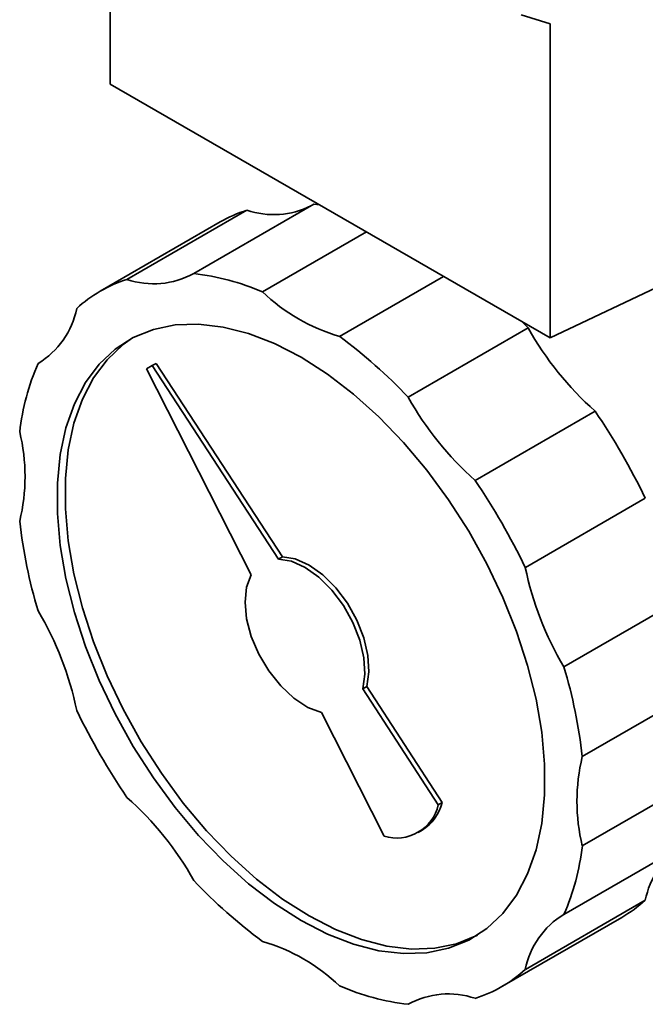
# Paper-space layout 'Blatt2' of a CAD drawing. Units: millimetres. Extents: x 0 to 4200, y 0 to 2970.
# Drawn here: x 3501 to 3612, y 639 to 813 of the extents above; entities that cross this region are included whole.
import ezdxf

# ---------------------------------------------------------------- set-up
doc = ezdxf.new("R2010")
doc.units = ezdxf.units.MM

psp = doc.layouts.new('Blatt2')

# ---------------------------------------------------------------- linework, layer by layer
at = {"color": 7, "linetype": 'Continuous', "lineweight": 35, "ltscale": 10}
for p, q in [((3517.37, 834.07), (3517.37, 801.64)), ((3590.04, 813.86), (3595.15, 812.27)), ((3595.15, 812.27), (3595.15, 756.74)), ((3595.15, 756.74), (3517.37, 801.64)), ((3553.36, 780.39), (3532.14, 768.14)), ((3553.36, 780.39), (3554.41, 780.26)), ((3541.53, 779.33), (3520.31, 767.08)), ((3536.81, 777.25), (3515.6, 765.01)), ((3562.65, 775.51), (3544.27, 764.89)), ((3595.15, 756.74), (3622.26, 769.65)), ((3576.31, 767.62), (3557.93, 757.01)), ((3590.21, 759.59), (3591.26, 758.51)), ((3591.26, 758.51), (3570.05, 746.26)), ((3505.09, 752.52), (3504.61, 752.24)), ((3524.8, 751.84), (3523.8, 751.27)), ((3523.8, 751.27), (3542.3, 714.85)), ((3524.8, 751.84), (3525.51, 752.25)), ((3547.09, 717.62), (3524.8, 751.84)), ((3547.8, 718.03), (3525.51, 752.25)), ((3603.09, 743.79), (3581.88, 731.54)), ((3611.97, 728.42), (3590.76, 716.17)), ((3547.09, 717.62), (3547.8, 718.03)), ((3618.8, 710.81), (3597.59, 698.56)), ((3562.01, 694.7), (3562.72, 695.11)), ((3576.08, 674.58), (3562.72, 695.11)), ((3622.05, 694.94), (3600.83, 682.69)), ((3575.37, 674.17), (3562.01, 694.7)), ((3554.69, 690.47), (3565.79, 668.64)), ((3622.05, 679.16), (3600.83, 666.92)), ((3575.37, 674.17), (3576.08, 674.58)), ((3571.8, 669.28), (3572.51, 669.69)), ((3618.8, 667.04), (3597.59, 654.79)), ((3611.97, 657.32), (3590.76, 645.07)), ((3586.59, 642.03), (3607.81, 654.27)), ((3570.54, 639.17), (3570.05, 638.89))]:
    psp.add_line(p, q, dxfattribs=at)
at = {"color": 7, "linetype": 'Continuous', "lineweight": 35, "ltscale": 10, "flags": 128}
for points in [[(3551.1, 653.71), (3546.43, 656.69), (3541.82, 660.22), (3537.32, 664.27), (3532.99, 668.77), (3528.86, 673.67), (3524.99, 678.93), (3521.43, 684.48), (3518.22, 690.25), (3515.4, 696.17), (3512.99, 702.19), (3511.03, 708.21), (3509.54, 714.18), (3508.53, 720.03), (3508.03, 725.68), (3508.03, 731.08), (3508.53, 736.15), (3509.54, 740.83), (3511.03, 745.08), (3512.99, 748.85), (3515.4, 752.08), (3518.22, 754.74), (3521.43, 756.8), (3524.99, 758.24), (3528.86, 759.03), (3532.99, 759.18), (3537.32, 758.67), (3541.82, 757.51), (3546.43, 755.73), (3551.1, 753.33), (3555.76, 750.34), (3560.37, 746.81), (3564.87, 742.77), (3569.21, 738.27), (3573.33, 733.36), (3577.2, 728.1), (3580.76, 722.55), (3583.97, 716.78), (3586.8, 710.86), (3589.21, 704.85), (3591.17, 698.82), (3592.66, 692.85), (3593.66, 687), (3594.17, 681.35), (3594.17, 675.96), (3593.66, 670.89), (3592.66, 666.2), (3591.17, 661.95), (3589.21, 658.19), (3586.8, 654.95), (3583.97, 652.29), (3580.76, 650.23), (3577.2, 648.79), (3573.33, 648), (3569.21, 647.86), (3564.87, 648.36), (3560.37, 649.52), (3555.76, 651.31), (3551.1, 653.71)], [(3552.51, 654.52), (3547.85, 657.51), (3543.24, 661.04), (3538.74, 665.08), (3534.4, 669.58), (3530.27, 674.49), (3526.41, 679.75), (3522.85, 685.3), (3519.64, 691.07), (3516.81, 696.99), (3514.4, 703), (3512.44, 709.03), (3510.95, 715), (3509.95, 720.85), (3509.44, 726.5), (3509.44, 731.89), (3509.95, 736.96), (3510.95, 741.65), (3512.44, 745.9), (3514.4, 749.66), (3516.81, 752.89), (3519.64, 755.56), (3521.31, 756.74)], [(3562.01, 694.7), (3562.4, 697.26), (3562.23, 700.17), (3561.5, 703.28), (3560.27, 706.42), (3558.58, 709.44), (3556.53, 712.16), (3554.24, 714.44), (3551.81, 716.17), (3549.39, 717.25), (3547.09, 717.62)], [(3562.72, 695.11), (3563.11, 697.67), (3562.94, 700.58), (3562.21, 703.69), (3560.97, 706.83), (3559.29, 709.85), (3557.24, 712.57), (3554.94, 714.85), (3552.52, 716.58), (3550.09, 717.65), (3547.8, 718.03)], [(3542.3, 714.85), (3541.48, 712.68), (3541.2, 710.04), (3541.48, 707.07), (3542.31, 703.94), (3543.64, 700.81), (3545.41, 697.85), (3547.51, 695.2), (3549.85, 693.02), (3552.28, 691.41), (3554.69, 690.47)], [(3582.29, 651.11), (3582.17, 651.05), (3578.61, 649.61), (3574.75, 648.82), (3570.62, 648.67), (3566.28, 649.18), (3561.78, 650.34), (3557.17, 652.12), (3552.51, 654.52)]]:
    psp.add_lwpolyline(points, dxfattribs=at)
at = {"color": 7, "linetype": 'Continuous', "lineweight": 35, "ltscale": 100}
for centre, radius, start, end in [((3548.8, 756.46), 24, 107.6403, 119.9594), ((3546.26, 793.36), 14.81, 251.3333, 296.4706), ((3525.03, 780.97), 14.66, 251.2155, 299.0035), ((3527.07, 724.95), 43.49, 66.7092, 83.2992), ((3527.54, 744.32), 23.89, 107.6184, 132.3923), ((3567.2, 788.84), 33.15, 226.2397, 253.7656), ((3497.05, 764.81), 14.67, 301.0085, 348.7901), ((3640.66, 786.1), 56.58, 209.1883, 228.4009), ((3502.34, 682.1), 93.28, 43.4545, 53.4183), ((3544.57, 735.04), 43.51, 156.7077, 173.2946), ((3619.45, 773.85), 56.58, 209.1883, 228.4009), ((3501.64, 674.97), 122.59, 25.849, 34.151), ((3469.15, 732.23), 33.16, 346.2393, 13.7607), ((3480.43, 662.72), 122.59, 25.849, 34.151), ((3594.04, 735.04), 93.3, 186.5833, 196.546), ((3646.19, 727.55), 56.59, 191.5999, 210.8114), ((3456.01, 679.48), 56.59, 11.5999, 30.8114), ((3508.15, 672), 93.3, 6.5833, 16.546), ((3621.77, 744.31), 122.59, 205.849, 214.151), ((3633.04, 674.8), 33.16, 166.2393, 193.7607), ((3482.75, 633.18), 56.58, 29.1883, 48.4009), ((3567.99, 675.88), 7.58, 253.0643, 346.9465), ((3568.29, 676.52), 8.02, 301.6935, 346.0223), ((3557.63, 671.99), 43.51, 336.7077, 353.2946), ((3626.49, 654.41), 14.81, 123.5117, 168.6737), ((3599.86, 724.93), 93.28, 223.4545, 233.4183), ((3595.82, 675.01), 23.96, 300.0234, 312.3821), ((3605.14, 642.22), 14.67, 121.0085, 168.7901), ((3535, 618.19), 33.15, 46.2397, 73.7656), ((3574.65, 662.71), 23.89, 287.6184, 312.3923), ((3575.12, 682.09), 43.49, 246.7092, 263.2992), ((3577.16, 626.07), 14.66, 71.2155, 119.0035)]:
    psp.add_arc(centre, radius, start, end, dxfattribs=at)

doc.saveas('drawing.dxf')
